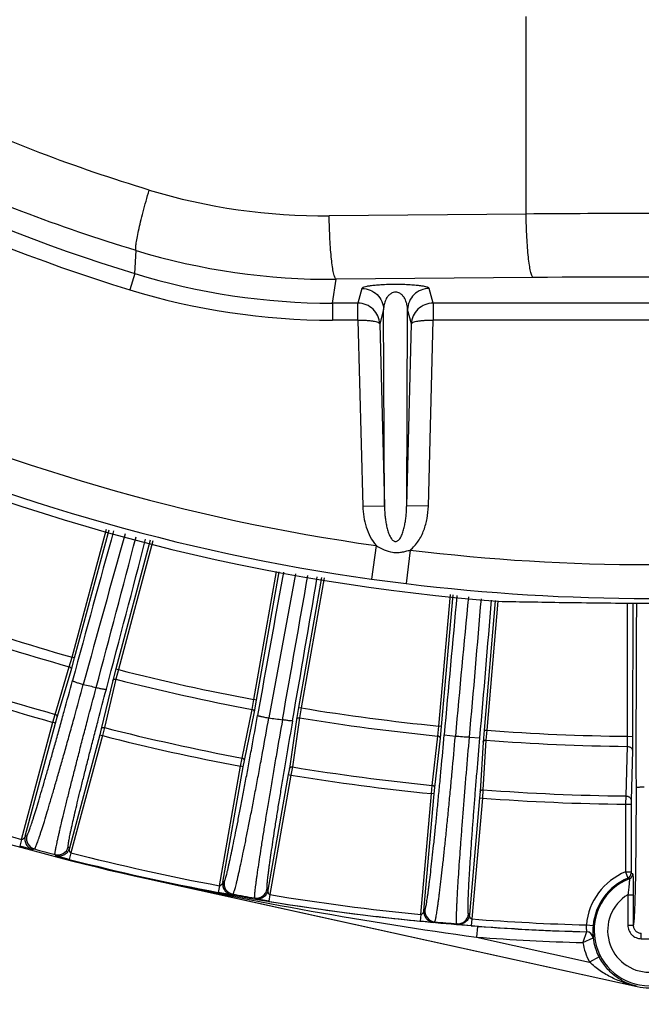
# Model space of a CAD drawing. Units: inches. Extents: x 0 to 17, y 0 to 11.
# Drawn here: x 13.8 to 14.3, y 0.5 to 1.2 of the extents above; entities that cross this region are included whole.
import ezdxf

# ---------------------------------------------------------------- set-up
doc = ezdxf.new("R2010")
doc.units = ezdxf.units.IN
doc.header["$LTSCALE"] = 0.935
doc.header["$MEASUREMENT"] = 0
doc.layers.get('0').update_dxf_attribs({"linetype": 'CONTINUOUS'})
doc.styles.get("Standard").update_dxf_attribs({"font": 'txt', "width": 0.8})
doc.styles.add('TEXTSTYLE_1', font='gdt', dxfattribs={"width": 0.8})
doc.dimstyles.new('DIMSTYLE_3', dxfattribs={"dimtxt": 0.2, "dimasz": 0.1875, "dimexe": 0.125, "dimexo": 0.0625, "dimgap": 0.09, "dimtad": 0, "dimtih": 1, "dimtoh": 1, "dimdec": 1, "dimlfac": 5, "dimzin": 4, "dimdsep": 46, "dimtxsty": 'Standard', "dimblk": '_FILLED', "dimblk1": '_FILLED', "dimblk2": '_FILLED', "dimcen": 0.09, "dimadec": 0, "dimazin": 0, "dimtp": 0.001, "dimtm": 0.001, "dimtfac": 1, "dimtdec": 1, "dimtmove": 0, "dimatfit": 2, "dimldrblk": '_FILLED', "dimfxl": 1, "dimtolj": 1, "dimtzin": 4, "dimarcsym": 0})

# ---------------------------------------------------------------- blocks, each defined once
blk = doc.blocks.new('_FILLED')
at = {"color": 0, "linetype": 'ByBlock'}
blk.add_solid([(0, 0), (-1, 0.1667), (-1, -0.1667)], dxfattribs=at)
blk = doc.blocks.new('*D7')
at = {"color": 2, "linetype": 'Continuous'}
for p, q in [((13.24143, 1.20439), (12.794, 0.75327)), ((12.794, 0.75327), (12.44391, 0.75327))]:
    blk.add_line(p, q, dxfattribs=at)
at = {"color": 2, "linetype": 'Continuous', "xscale": 0.1875, "yscale": 0.1875, "zscale": 0.1875, "rotation": 45.235449684}
blk.add_blockref('_FILLED', (13.24143, 1.20439), dxfattribs=at)
at = {"color": 2, "linetype": 'Continuous', "insert": (12.34391, 0.85327), "char_height": 0.2, "width": 3.04, "attachment_point": 3, "line_spacing_factor": 0.9, "style": 'TEXTSTYLE_1'}
blk.add_mtext('{\\Fgdt;n}\\Ftxt;377{\\Ftxt.shx;\\W1.000000;\\H0.200000; }[14.9]\\PWIRING BOX DIAMETER', dxfattribs=at)

msp = doc.modelspace()

# ---------------------------------------------------------------- linework, layer by layer
at = {"color": 9, "linetype": 'Continuous'}
for p, q in [((14.19679, 1.06358), (14.19679, 1.20946)), ((14.19679, 1.06358), (14.05132, 1.06227)), ((13.90771, 1.01963), (13.9087, 1.03664)), ((13.90771, 1.01963), (13.90403, 1.00763)), ((14.05372, 0.99774), (14.05638, 1.01538)), ((14.20185, 1.01669), (14.05638, 1.01538)), ((14.07554, 1.00858), (14.07258, 0.99774)), ((14.12814, 0.99774), (14.12518, 1.00858)), ((14.07258, 0.99774), (14.05372, 0.99774)), ((14.05372, 0.99774), (14.05372, 0.98519)), ((14.07257, 0.98519), (14.07258, 0.99774)), ((14.44758, 0.99774), (14.12814, 0.99774)), ((14.12814, 0.99774), (14.12815, 0.98519)), ((14.09153, 0.99306), (14.08864, 0.98249)), ((14.09214, 0.84818), (14.09153, 0.99306)), ((14.10858, 0.84818), (14.10919, 0.99306)), ((14.11208, 0.98249), (14.10919, 0.99306)), ((14.07257, 0.98519), (14.05372, 0.98519)), ((14.07257, 0.98519), (14.07615, 0.84777)), ((14.08864, 0.98249), (14.09214, 0.84818)), ((14.10858, 0.84818), (14.11208, 0.98249)), ((14.12457, 0.84777), (14.12815, 0.98519)), ((14.44757, 0.98519), (14.12815, 0.98519)), ((14.07615, 0.84777), (14.09214, 0.84818)), ((14.12457, 0.84777), (14.10858, 0.84818)), ((13.86137, 0.73635), (13.88676, 0.83091)), ((13.86328, 0.73578), (13.8887, 0.83042)), ((13.91911, 0.82263), (13.89371, 0.72763)), ((13.92104, 0.82213), (13.89566, 0.72716)), ((14.08611, 0.81871), (14.08265, 0.79398)), ((14.11114, 0.81542), (14.1081, 0.79064)), ((13.99574, 0.70498), (14.01249, 0.79964)), ((13.9977, 0.70458), (14.01447, 0.79938)), ((14.04561, 0.79523), (14.02872, 0.69911)), ((14.04759, 0.79496), (14.0307, 0.69881)), ((14.08265, 0.79398), (14.1081, 0.79064)), ((14.13233, 0.68543), (14.14088, 0.78254)), ((14.13432, 0.6852), (14.14287, 0.78228)), ((14.17401, 0.77813), (14.17399, 0.77789)), ((14.17399, 0.77789), (14.1657, 0.68246)), ((14.17599, 0.77772), (14.1677, 0.68234)), ((14.176, 0.77787), (14.17599, 0.77772)), ((14.27151, 0.77627), (14.27145, 0.67785)), ((14.27551, 0.77626), (14.27545, 0.67775)), ((13.85937, 0.72923), (13.86137, 0.73635)), ((13.86089, 0.72723), (13.86328, 0.73578)), ((13.86328, 0.73578), (13.86137, 0.73635)), ((13.84892, 0.69408), (13.85937, 0.72923)), ((13.85044, 0.69209), (13.86089, 0.72723)), ((13.89371, 0.72763), (13.89151, 0.71903)), ((13.89371, 0.72763), (13.89566, 0.72716)), ((13.89382, 0.71999), (13.8853, 0.68433)), ((13.89566, 0.72716), (13.89382, 0.71999)), ((13.89151, 0.71903), (13.88299, 0.68337)), ((13.99437, 0.6977), (13.99574, 0.70498)), ((13.9977, 0.70458), (13.99574, 0.70498)), ((13.99606, 0.69585), (13.9977, 0.70458)), ((14.02872, 0.69911), (14.02728, 0.69035)), ((14.02872, 0.69911), (14.0307, 0.69881)), ((14.0307, 0.69881), (14.0295, 0.69151)), ((13.84727, 0.68818), (13.84892, 0.69408)), ((13.8492, 0.68766), (13.85044, 0.69209)), ((13.98702, 0.66178), (13.99437, 0.6977)), ((13.98871, 0.65993), (13.99606, 0.69585)), ((14.0295, 0.69151), (14.02411, 0.65524)), ((13.82407, 0.60159), (13.84727, 0.68818)), ((13.82678, 0.60399), (13.8492, 0.68766)), ((13.8492, 0.68766), (13.84727, 0.68818)), ((13.8853, 0.68433), (13.88378, 0.6784)), ((14.02728, 0.69035), (14.0219, 0.65408)), ((14.1316, 0.67807), (14.13233, 0.68543)), ((14.13432, 0.6852), (14.13233, 0.68543)), ((14.13345, 0.67637), (14.13432, 0.6852)), ((13.88185, 0.67891), (13.85943, 0.59525)), ((13.88378, 0.6784), (13.86058, 0.5918)), ((13.88299, 0.68337), (13.88185, 0.67891)), ((13.88185, 0.67891), (13.88378, 0.6784)), ((14.12742, 0.64164), (14.1316, 0.67807)), ((14.12926, 0.63994), (14.13345, 0.67637)), ((14.13631, 0.67884), (14.14454, 0.678)), ((14.15494, 0.67734), (14.16266, 0.67677)), ((14.1657, 0.68246), (14.16503, 0.67361)), ((14.1657, 0.68246), (14.1677, 0.68234)), ((14.1677, 0.68234), (14.16713, 0.67496)), ((14.27145, 0.67785), (14.27137, 0.67045)), ((14.27145, 0.67785), (14.27545, 0.67775)), ((14.27545, 0.67775), (14.27534, 0.66739)), ((14.16503, 0.67361), (14.16283, 0.63701)), ((14.16713, 0.67496), (14.16493, 0.63836)), ((14.27137, 0.67045), (14.27037, 0.6338)), ((13.98589, 0.65576), (13.98702, 0.66178)), ((14.27534, 0.66739), (14.27434, 0.63074)), ((13.97033, 0.56747), (13.98589, 0.65576)), ((13.97282, 0.57011), (13.98786, 0.65541)), ((13.98786, 0.65541), (13.98589, 0.65576)), ((13.98786, 0.65541), (13.98871, 0.65993)), ((14.02411, 0.65524), (14.02312, 0.64919)), ((14.02115, 0.64954), (14.00611, 0.56424)), ((14.02312, 0.64919), (14.00755, 0.56091)), ((14.0219, 0.65408), (14.02115, 0.64954)), ((14.02115, 0.64954), (14.02312, 0.64919)), ((14.12681, 0.63554), (14.12742, 0.64164)), ((14.12881, 0.63537), (14.12926, 0.63994)), ((14.119, 0.54624), (14.12681, 0.63554)), ((14.12126, 0.54908), (14.12881, 0.63537)), ((14.12881, 0.63537), (14.12681, 0.63554)), ((14.16283, 0.63701), (14.16248, 0.63242)), ((14.16493, 0.63836), (14.16447, 0.63225)), ((14.27037, 0.6338), (14.27031, 0.62767)), ((14.16248, 0.63242), (14.15493, 0.54613)), ((14.16447, 0.63225), (14.15665, 0.54294)), ((14.16248, 0.63242), (14.16447, 0.63225)), ((14.27031, 0.62767), (14.27431, 0.62767)), ((14.27031, 0.62767), (14.27031, 0.57775)), ((14.27434, 0.63074), (14.27431, 0.62767)), ((14.27431, 0.62767), (14.27431, 0.57775)), ((13.82678, 0.60399), (13.82801, 0.60442)), ((13.82407, 0.60159), (13.82272, 0.59677)), ((13.8324, 0.59421), (13.82272, 0.59677)), ((13.8324, 0.59421), (13.83362, 0.59463)), ((13.84967, 0.58958), (13.84884, 0.59054)), ((13.85934, 0.58696), (13.84967, 0.58958)), ((13.85943, 0.59525), (13.8586, 0.59621)), ((13.86058, 0.5918), (13.85934, 0.58696)), ((14.27031, 0.57775), (14.27431, 0.57775)), ((14.27031, 0.57775), (14.27186, 0.57299)), ((14.27431, 0.57775), (14.27433, 0.57668)), ((13.91651, 0.57273), (13.91655, 0.57294)), ((13.91655, 0.57294), (14.27877, 0.49319)), ((13.97033, 0.56747), (13.9694, 0.56256)), ((13.97282, 0.57011), (13.97379, 0.57054)), ((13.97927, 0.56085), (13.9694, 0.56256)), ((13.97927, 0.56085), (13.98024, 0.56128)), ((14.00536, 0.56496), (14.00611, 0.56424)), ((14.00755, 0.56091), (14.00673, 0.55598)), ((14.27191, 0.56087), (14.27591, 0.56087)), ((14.27191, 0.56087), (14.27191, 0.53838)), ((14.27591, 0.56087), (14.27591, 0.53838)), ((13.99613, 0.55847), (13.99688, 0.55774)), ((14.00673, 0.55598), (13.99688, 0.55774)), ((14.119, 0.54624), (14.11851, 0.54126)), ((14.12126, 0.54908), (14.12201, 0.5495)), ((14.15493, 0.54613), (14.15426, 0.54667)), ((14.12849, 0.54042), (14.11851, 0.54126)), ((14.12849, 0.54042), (14.12925, 0.54084)), ((14.1463, 0.53886), (14.14564, 0.5394)), ((14.15627, 0.53796), (14.1463, 0.53886)), ((14.15665, 0.54294), (14.15627, 0.53796)), ((14.24132, 0.53857), (14.2463, 0.53813)), ((14.27191, 0.53838), (14.27591, 0.53838)), ((14.16081, 0.5375), (14.16022, 0.52953)), ((14.2414, 0.53345), (14.23868, 0.52552)), ((14.2415, 0.53356), (14.2414, 0.53345)), ((14.28187, 0.52838), (14.28188, 0.53238)), ((14.16022, 0.52953), (14.24364, 0.51116)), ((14.23868, 0.52552), (14.24622, 0.52909)), ((14.24632, 0.52919), (14.24622, 0.52909)), ((14.25072, 0.51489), (14.24364, 0.51116)), ((14.27877, 0.49319), (14.27873, 0.49299))]:
    msp.add_line(p, q, dxfattribs=at)
at = {"color": 7, "linetype": 'Continuous'}
msp.add_line((13.91651, 0.57273), (14.27873, 0.49299), dxfattribs=at)
at = {"color": 9, "linetype": 'Continuous'}
for centre, radius, start, end in [((14.28786, 2.25946), 1.29681, 234.4215, 252.95365), ((14.28786, 2.25946), 1.30936, 234.41366, 252.95365), ((14.04724, 1.50769), 0.44543, 253.18607, 270.525), ((14.28786, -10.15904), 11.22298, 89.535069, 90.464931), ((14.05235, 1.51098), 0.49561, 253.15133, 270.46592), ((14.0537, 1.49573), 0.49798, 252.95164, 270.00201), ((14.28786, -8.60107), 9.61814, 89.487631, 90.512369), ((14.05372, 1.49582), 0.51063, 252.9533, 270.00035), ((14.28786, 2.25946), 1.45481, 245.45896, 262.02881), ((14.28786, 2.25946), 1.47978, 245.45896, 262.0288), ((30.58583, -3.80776), 17.32587, 164.475384, 164.854245), ((29.47895, -3.55655), 16.18346, 164.282798, 164.69144), ((-2.92558, 5.2251), 17.39977, 344.973522, 345.352823), ((-2.81986, 5.14476), 17.28449, 345.142353, 345.522017), ((14.28786, 2.25946), 1.45481, 263.02283, 276.97716), ((31.67416, -2.4511), 17.95322, 169.570247, 169.912972), ((30.75351, -2.36009), 17.0225, 169.309045, 169.673179), ((-3.59396, 3.84432), 17.891, 349.845645, 350.191792), ((-3.64904, 3.77938), 17.94141, 350.082082, 350.426979), ((14.28786, 2.25946), 1.47978, 263.02282, 276.97718), ((32.50227, -0.93978), 18.43715, 174.641835, 174.963456), ((31.71524, -0.9089), 17.64221, 174.504073, 174.839323), ((-3.84566, 2.27909), 18.07172, 354.915024, 355.240131), ((-4.13469, 2.2668), 18.36631, 355.033488, 355.351997), ((14.28786, 2.25946), 1.5817, 250.64305, 254.35695), ((14.28786, 2.25946), 1.5891, 250.64299, 254.35701), ((14.28786, 2.25946), 1.62576, 250.66368, 254.33632), ((14.28786, 2.25946), 1.5891, 255.64299, 259.35701), ((14.28786, 2.25946), 1.5817, 255.64305, 259.35695), ((14.28786, 2.25946), 1.63189, 250.66353, 254.33647), ((14.16226, 1.95078), 1.26881, 256.66926, 257.11072), ((14.28786, 2.25946), 1.5817, 260.64305, 264.35695), ((14.24949, 2.54584), 1.87025, 262.54262, 262.85291), ((14.28786, 2.25946), 1.5891, 260.64299, 264.35701), ((14.28786, 2.25946), 1.62576, 255.66368, 259.33632), ((14.28786, 2.25946), 1.63189, 255.66353, 259.33647), ((14.29024, 2.8846), 2.2114, 266.22239, 266.49226), ((14.28786, 2.25946), 1.5817, 265.64305, 269.4057), ((14.28786, 2.25946), 1.5891, 265.64299, 269.40546), ((14.28786, 2.25946), 1.62576, 260.66368, 264.33632), ((14.28786, 2.25946), 1.63189, 260.66353, 264.33647), ((14.28786, 2.25946), 1.72153, 250.62898, 254.37102), ((14.28786, 2.25946), 1.62576, 265.66368, 269.38369), ((14.28786, 2.25946), 1.63189, 265.66353, 269.3837), ((13.83574, 0.60235), 0.008, 165.02077, 254.70917), ((14.29057, 2.26443), 1.73119, 254.69547, 255.21682), ((13.85087, 0.59828), 0.008, 255.29143, 344.97923), ((14.28786, 2.25946), 1.72153, 255.62898, 259.37102), ((14.28786, 2.25946), 1.72653, 255.62898, 259.37102), ((14.28786, 0.53446), 0.04672, 112.07034, 174.96114), ((14.27033, 0.57668), 0.004, 292.5706, 359.99045), ((14.27159, 0.57626), 0.004, 291.28985, 359.98978), ((14.25029, 0.50353), 0.077, 70.8173, 71.80946), ((14.58778, 3.63523), 3.135, 257.63675, 262.16141), ((13.98167, 0.56916), 0.008, 170.02077, 259.70281), ((14.28786, 0.53446), 0.04172, 112.54881, 174.96114), ((14.28786, 0.53446), 0.04085, 111.26765, 68.73235), ((14.24716, 0.50796), 0.06956, 68.15886, 69.20229), ((14.28902, 2.25699), 1.72359, 259.67974, 260.21629), ((13.99748, 0.56635), 0.008, 260.29791, 349.97923), ((14.28786, 2.25946), 1.72153, 260.62898, 264.37102), ((14.28786, 0.53446), 0.03085, 121.13803, 58.86197), ((14.28786, 2.25946), 1.72653, 260.62898, 264.37102), ((14.12999, 0.54881), 0.008, 175.02077, 264.69752), ((14.14629, 0.54737), 0.008, 265.30294, 354.97923), ((14.28783, 2.24996), 1.71647, 264.69902, 265.24827), ((14.28786, 2.25946), 1.72153, 265.62898, 268.45105), ((14.28786, 2.25946), 1.72653, 265.62898, 268.46124), ((14.28786, 2.25946), 1.72664, 265.78032, 268.45803), ((14.24126, 0.52845), 0.005, 7.36443, 88.44402), ((14.24136, 0.52856), 0.005, 7.2461, 88.4472), ((14.28786, 2.25946), 1.73464, 265.78032, 268.37543), ((14.28786, 0.53446), 0.04998, 190.2971, 207.78605), ((14.28786, 0.53446), 0.04198, 187.35042, 207.78605), ((14.28786, 2.27373), 1.74537, 269.8033, 270.19669)]:
    msp.add_arc(centre, radius, start, end, dxfattribs=at)
at = {"color": 7, "linetype": 'Continuous'}
for centre, radius, start, end in [((14.28786, 2.25946), 1.486, 245.45896, 265.8059), ((14.28786, 2.25946), 1.72712, 237.41618, 257.58382), ((14.18663, 1.05433), 0.27699, 268.45794, 269.41907), ((14.28786, 0.53446), 0.04247, 257.58382, 282.41618)]:
    msp.add_arc(centre, radius, start, end, dxfattribs=at)
at = {"color": 9, "linetype": 'Continuous'}
for points, knots in [([(13.9087, 1.03664), (13.85188, 1.05384), (13.74046, 1.09629), (13.58393, 1.18268), (13.44089, 1.29022), (13.31427, 1.4168), (13.20659, 1.55991), (13.12002, 1.71672), (13.05628, 1.88405), (13.02983, 2.00053), (13.02076, 2.05932)], [0, 0, 0, 0, 0.124784, 0.249672, 0.374651, 0.499698, 0.624788, 0.749888, 0.874969, 1, 1, 1, 1]), ([(13.91839, 1.0813), (13.86398, 1.09775), (13.75726, 1.13834), (13.60728, 1.22093), (13.47015, 1.32373), (13.34865, 1.44473), (13.24519, 1.58155), (13.16186, 1.73151), (13.10031, 1.89159), (13.07457, 2.00306), (13.06566, 2.05932)], [0, 0, 0, 0, 0.124766, 0.249645, 0.374621, 0.499671, 0.624767, 0.749876, 0.874964, 1, 1, 1, 1]), ([(13.9087, 1.03664), (13.9086, 1.03684), (13.9085, 1.0374), (13.90846, 1.03841), (13.90854, 1.03977), (13.90872, 1.04146), (13.90901, 1.04348), (13.90958, 1.04678), (13.91056, 1.05159), (13.91206, 1.05806), (13.91391, 1.06533), (13.91604, 1.07317), (13.91758, 1.07855), (13.91839, 1.0813)], [0, 0, 0, 0, 0.014564, 0.036529, 0.066114, 0.103276, 0.147854, 0.199504, 0.322416, 0.468554, 0.633659, 0.812902, 1, 1, 1, 1]), ([(14.05638, 1.01538), (14.05619, 1.01554), (14.05584, 1.01605), (14.05541, 1.01704), (14.05498, 1.01841), (14.05436, 1.02093), (14.05367, 1.02495), (14.05296, 1.0307), (14.05235, 1.03754), (14.05186, 1.04525), (14.0515, 1.0536), (14.05136, 1.05934), (14.05132, 1.06227)], [0, 0, 0, 0, 0.01557, 0.038206, 0.06829, 0.105849, 0.202649, 0.325876, 0.471994, 0.636619, 0.814773, 1, 1, 1, 1]), ([(14.20185, 1.01669), (14.20166, 1.01685), (14.20131, 1.01736), (14.20088, 1.01835), (14.20045, 1.01971), (14.19983, 1.02224), (14.19914, 1.02626), (14.19843, 1.032), (14.19782, 1.03884), (14.19733, 1.04656), (14.19697, 1.0549), (14.19683, 1.06065), (14.19679, 1.06358)], [0, 0, 0, 0, 0.01557, 0.038206, 0.06829, 0.105849, 0.202649, 0.325876, 0.471994, 0.636619, 0.814773, 1, 1, 1, 1]), ([(14.12518, 1.00858), (14.12515, 1.00868), (14.12501, 1.00888), (14.12467, 1.00912), (14.12416, 1.00936), (14.12315, 1.00972), (14.12141, 1.01013), (14.11874, 1.01056), (14.11524, 1.01095), (14.10903, 1.01141), (14.10036, 1.01162), (14.09169, 1.01141), (14.08548, 1.01095), (14.08198, 1.01056), (14.07931, 1.01013), (14.07757, 1.00972), (14.07656, 1.00936), (14.07605, 1.00912), (14.07571, 1.00888), (14.07556, 1.00868), (14.07554, 1.00858)], [0, 0, 0, 0, 0.005814, 0.013889, 0.024834, 0.038941, 0.077383, 0.130576, 0.19979, 0.28586, 0.499932, 0.714027, 0.800128, 0.869375, 0.92259, 0.961046, 0.975159, 0.986107, 0.994185, 1, 1, 1, 1]), ([(14.07554, 1.00858), (14.07758, 1.00858), (14.08171, 1.00777), (14.08696, 1.00434), (14.09055, 0.9992), (14.09147, 0.9951), (14.09153, 0.99306)], [0, 0, 0, 0, 0.250325, 0.50056, 0.750468, 1, 1, 1, 1]), ([(14.10919, 0.99306), (14.10917, 0.99427), (14.1089, 0.99671), (14.10796, 0.99969), (14.10671, 1.00199), (14.10535, 1.00371), (14.10375, 1.00499), (14.102, 1.00572), (14.10036, 1.00596), (14.09872, 1.00572), (14.09697, 1.00499), (14.09536, 1.00371), (14.09401, 1.00199), (14.09276, 0.99969), (14.09181, 0.99671), (14.09155, 0.99427), (14.09153, 0.99306)], [0, 0, 0, 0, 0.105753, 0.214778, 0.27251, 0.334729, 0.40646, 0.449823, 0.499987, 0.550148, 0.593504, 0.665245, 0.727472, 0.78521, 0.894242, 1, 1, 1, 1]), ([(14.12518, 1.00858), (14.12314, 1.00858), (14.11901, 1.00777), (14.11376, 1.00434), (14.11017, 0.9992), (14.10925, 0.9951), (14.10919, 0.99306)], [0, 0, 0, 0, 0.250325, 0.50056, 0.750468, 1, 1, 1, 1]), ([(14.08864, 0.98249), (14.08857, 0.98448), (14.08764, 0.9885), (14.08405, 0.99355), (14.07878, 0.99694), (14.07464, 0.99774), (14.07258, 0.99774)], [0, 0, 0, 0, 0.245496, 0.493855, 0.745816, 1, 1, 1, 1]), ([(14.12814, 0.99774), (14.12608, 0.99774), (14.12194, 0.99694), (14.11667, 0.99355), (14.11308, 0.9885), (14.11215, 0.98448), (14.11208, 0.98249)], [0, 0, 0, 0, 0.254184, 0.506147, 0.754504, 1, 1, 1, 1]), ([(14.07257, 0.98519), (14.07459, 0.98523), (14.07754, 0.98519), (14.08129, 0.9849), (14.08368, 0.98458), (14.08565, 0.98418), (14.087, 0.98377), (14.08782, 0.98338), (14.08832, 0.98306), (14.0886, 0.98272), (14.08864, 0.98249)], [0, 0, 0, 0, 0.364334, 0.529501, 0.675336, 0.79715, 0.891675, 0.92833, 0.958034, 1, 1, 1, 1]), ([(14.11208, 0.98249), (14.11212, 0.98272), (14.1124, 0.98306), (14.1129, 0.98338), (14.11372, 0.98377), (14.11507, 0.98418), (14.11704, 0.98458), (14.11943, 0.9849), (14.12318, 0.98519), (14.12612, 0.98523), (14.12815, 0.98519)], [0, 0, 0, 0, 0.041966, 0.07167, 0.108324, 0.202848, 0.324662, 0.470499, 0.635666, 1, 1, 1, 1]), ([(14.07615, 0.84777), (14.07622, 0.84516), (14.0767, 0.83995), (14.0785, 0.83231), (14.08148, 0.82505), (14.08439, 0.82066), (14.08611, 0.81871)], [0, 0, 0, 0, 0.250138, 0.50023, 0.750226, 1, 1, 1, 1]), ([(14.09214, 0.84818), (14.09216, 0.84699), (14.09224, 0.8446), (14.09251, 0.84102), (14.09293, 0.83745), (14.09353, 0.83391), (14.09421, 0.83098), (14.09492, 0.82868), (14.09554, 0.82698), (14.0963, 0.82532), (14.09708, 0.82401), (14.09786, 0.82305), (14.09855, 0.8224), (14.09938, 0.82189), (14.10036, 0.82169), (14.10134, 0.82189), (14.10217, 0.8224), (14.10286, 0.82305), (14.10364, 0.82401), (14.10442, 0.82532), (14.10518, 0.82698), (14.1058, 0.82868), (14.10651, 0.83098), (14.10719, 0.83391), (14.10779, 0.83745), (14.10821, 0.84102), (14.10848, 0.8446), (14.10856, 0.84699), (14.10858, 0.84818)], [0, 0, 0, 0, 0.06178, 0.123568, 0.185385, 0.247261, 0.309252, 0.340332, 0.371501, 0.402814, 0.434391, 0.450372, 0.466568, 0.483156, 0.499992, 0.516858, 0.533424, 0.549622, 0.565602, 0.597179, 0.628493, 0.659662, 0.690743, 0.752735, 0.814613, 0.87643, 0.938219, 1, 1, 1, 1]), ([(14.11114, 0.81542), (14.1135, 0.81726), (14.11752, 0.82188), (14.12151, 0.83002), (14.12387, 0.83876), (14.12449, 0.84476), (14.12457, 0.84777)], [0, 0, 0, 0, 0.249493, 0.499507, 0.749713, 1, 1, 1, 1]), ([(14.08611, 0.81871), (14.08801, 0.81761), (14.09184, 0.8155), (14.0971, 0.81373), (14.10149, 0.81345), (14.10477, 0.81378), (14.10798, 0.8145), (14.11009, 0.81511), (14.11114, 0.81542)], [0, 0, 0, 0, 0.250083, 0.499683, 0.624758, 0.749829, 0.874905, 1, 1, 1, 1]), ([(14.27826, 0.77624), (14.2782, 0.76503), (14.27808, 0.74246), (14.27797, 0.70843), (14.27792, 0.67416), (14.27795, 0.65124), (14.27797, 0.63978)], [0, 0, 0, 0, 0.246555, 0.496233, 0.74803, 1, 1, 1, 1]), ([(13.86089, 0.72723), (13.86094, 0.72743), (13.86093, 0.72786), (13.86062, 0.72846), (13.86008, 0.72895), (13.85962, 0.72916), (13.85937, 0.72923)], [0, 0, 0, 0, 0.218905, 0.457831, 0.721163, 1, 1, 1, 1]), ([(13.89151, 0.71903), (13.89157, 0.71922), (13.89179, 0.7196), (13.89236, 0.71996), (13.89307, 0.72011), (13.89358, 0.72006), (13.89382, 0.71999)], [0, 0, 0, 0, 0.218905, 0.457831, 0.721163, 1, 1, 1, 1]), ([(13.82801, 0.60442), (13.82804, 0.60443), (13.82811, 0.60449), (13.82821, 0.60462), (13.82833, 0.60482), (13.82847, 0.60508), (13.82863, 0.60541), (13.82888, 0.60597), (13.82923, 0.60684), (13.8297, 0.60808), (13.83024, 0.60958), (13.83084, 0.61133), (13.83151, 0.61333), (13.83225, 0.61558), (13.83336, 0.61906), (13.83489, 0.62398), (13.83688, 0.63056), (13.83908, 0.63798), (13.84148, 0.64618), (13.84405, 0.6551), (13.84677, 0.66465), (13.84961, 0.67477), (13.85257, 0.68536), (13.85666, 0.70018), (13.85973, 0.71146), (13.86179, 0.71907)], [0, 0, 0, 0, 0.000891, 0.002271, 0.004186, 0.006654, 0.009679, 0.013265, 0.02212, 0.033212, 0.046522, 0.062026, 0.079695, 0.099492, 0.121377, 0.171228, 0.228838, 0.293731, 0.365368, 0.443157, 0.52645, 0.614556, 0.706744, 0.802246, 1, 1, 1, 1]), ([(13.83362, 0.59463), (13.83366, 0.59465), (13.83374, 0.59471), (13.83386, 0.59485), (13.83399, 0.59505), (13.83414, 0.59533), (13.83431, 0.59567), (13.83459, 0.59627), (13.83497, 0.59719), (13.83548, 0.5985), (13.83605, 0.60009), (13.8367, 0.60194), (13.83742, 0.60406), (13.83821, 0.60645), (13.8394, 0.61013), (13.84104, 0.61535), (13.84317, 0.62232), (13.84553, 0.63019), (13.84808, 0.63888), (13.85082, 0.64833), (13.85372, 0.65846), (13.85676, 0.66919), (13.8599, 0.68042), (13.86425, 0.69613), (13.86752, 0.70809), (13.86971, 0.71616)], [0, 0, 0, 0, 0.000917, 0.002313, 0.00424, 0.006716, 0.009749, 0.013341, 0.022205, 0.033303, 0.046618, 0.062127, 0.079797, 0.099596, 0.121482, 0.171332, 0.22894, 0.293828, 0.365459, 0.443239, 0.526522, 0.614616, 0.70679, 0.802278, 1, 1, 1, 1]), ([(13.84884, 0.59054), (13.84882, 0.59057), (13.84879, 0.59067), (13.84878, 0.59084), (13.84879, 0.59108), (13.84881, 0.59139), (13.84885, 0.59177), (13.84893, 0.59241), (13.84909, 0.5934), (13.84934, 0.59478), (13.84967, 0.59644), (13.85007, 0.59836), (13.85054, 0.60056), (13.85108, 0.60301), (13.8517, 0.60572), (13.85238, 0.60868), (13.85342, 0.61311), (13.85488, 0.61923), (13.85684, 0.62722), (13.85903, 0.63604), (13.86143, 0.64561), (13.86404, 0.65585), (13.86682, 0.66667), (13.86976, 0.678), (13.87389, 0.69381), (13.87707, 0.70584), (13.87923, 0.71394)], [0, 0, 0, 0, 0.000829, 0.002169, 0.004056, 0.0065, 0.009506, 0.013074, 0.021899, 0.032963, 0.046249, 0.06173, 0.079377, 0.099153, 0.121021, 0.144933, 0.170843, 0.228436, 0.293325, 0.364976, 0.442794, 0.526132, 0.614297, 0.706553, 0.802125, 1, 1, 1, 1]), ([(13.8586, 0.59621), (13.85857, 0.59624), (13.85854, 0.59633), (13.85852, 0.59649), (13.85851, 0.59672), (13.85852, 0.59702), (13.85855, 0.59738), (13.85861, 0.59799), (13.85874, 0.59892), (13.85896, 0.60023), (13.85924, 0.6018), (13.85959, 0.60362), (13.86002, 0.6057), (13.86051, 0.60801), (13.86129, 0.61159), (13.86242, 0.61663), (13.86399, 0.62333), (13.8658, 0.63088), (13.86783, 0.6392), (13.87007, 0.64823), (13.8725, 0.65789), (13.8751, 0.66811), (13.87784, 0.67879), (13.88172, 0.69371), (13.88471, 0.70505), (13.88674, 0.71269)], [0, 0, 0, 0, 0.000891, 0.002269, 0.004182, 0.006646, 0.009667, 0.013248, 0.02209, 0.033166, 0.046459, 0.061943, 0.079591, 0.099366, 0.121229, 0.17104, 0.228616, 0.293486, 0.365115, 0.442911, 0.526228, 0.614372, 0.706607, 0.80216, 1, 1, 1, 1]), ([(13.86179, 0.71907), (13.86179, 0.71904), (13.86183, 0.71896), (13.86195, 0.71885), (13.86215, 0.71873), (13.86254, 0.71852), (13.8632, 0.71823), (13.86418, 0.71785), (13.86537, 0.71744), (13.86672, 0.71701), (13.86819, 0.71657), (13.86919, 0.7163), (13.86971, 0.71616)], [0, 0, 0, 0, 0.011221, 0.029615, 0.05635, 0.091557, 0.1865, 0.311317, 0.46129, 0.630562, 0.812551, 1, 1, 1, 1]), ([(13.87923, 0.71394), (13.87971, 0.71382), (13.88064, 0.71358), (13.882, 0.71327), (13.88326, 0.713), (13.88436, 0.7128), (13.88528, 0.71266), (13.88592, 0.71259), (13.88631, 0.71259), (13.88652, 0.7126), (13.88666, 0.71263), (13.88673, 0.71267), (13.88674, 0.71269)], [0, 0, 0, 0, 0.192537, 0.37658, 0.545706, 0.694172, 0.816915, 0.909914, 0.944377, 0.970595, 0.988743, 1, 1, 1, 1]), ([(13.85044, 0.69209), (13.85049, 0.69228), (13.85048, 0.69272), (13.85016, 0.69332), (13.84962, 0.6938), (13.84917, 0.69401), (13.84892, 0.69408)], [0, 0, 0, 0, 0.218909, 0.457834, 0.721162, 1, 1, 1, 1]), ([(13.97379, 0.57054), (13.97382, 0.57056), (13.97389, 0.57063), (13.97399, 0.57078), (13.97409, 0.57099), (13.97421, 0.57128), (13.97435, 0.57164), (13.97456, 0.57225), (13.97485, 0.5732), (13.97522, 0.57455), (13.97565, 0.57618), (13.97612, 0.57808), (13.97663, 0.58025), (13.97719, 0.58269), (13.97803, 0.58645), (13.97918, 0.59177), (13.98067, 0.59887), (13.98229, 0.60686), (13.98404, 0.61568), (13.9859, 0.62525), (13.98786, 0.63549), (13.9899, 0.6463), (13.99199, 0.65758), (13.99487, 0.6733), (13.99702, 0.68525), (13.99845, 0.6933)], [0, 0, 0, 0, 0.000882, 0.002261, 0.004183, 0.006664, 0.00971, 0.013324, 0.022252, 0.033442, 0.046873, 0.062519, 0.080347, 0.100319, 0.122393, 0.172647, 0.230672, 0.29596, 0.367939, 0.445975, 0.529383, 0.617429, 0.709336, 0.804295, 1, 1, 1, 1]), ([(13.98024, 0.56128), (13.98028, 0.5613), (13.98036, 0.56137), (13.98046, 0.56153), (13.98058, 0.56176), (13.98072, 0.56206), (13.98087, 0.56244), (13.9811, 0.56309), (13.98142, 0.56409), (13.98183, 0.56552), (13.98229, 0.56725), (13.98281, 0.56926), (13.98337, 0.57156), (13.98398, 0.57414), (13.98489, 0.57813), (13.98613, 0.58377), (13.98773, 0.59129), (13.98947, 0.59977), (13.99135, 0.60912), (13.99335, 0.61926), (13.99545, 0.63011), (13.99763, 0.64157), (13.99987, 0.65354), (14.00294, 0.67021), (14.00523, 0.68288), (14.00675, 0.69141)], [0, 0, 0, 0, 0.000917, 0.002318, 0.004256, 0.006749, 0.009805, 0.013426, 0.022367, 0.033566, 0.047004, 0.062655, 0.080486, 0.100461, 0.122536, 0.172791, 0.230813, 0.296095, 0.368064, 0.446089, 0.529483, 0.617512, 0.709402, 0.80434, 1, 1, 1, 1]), ([(13.99606, 0.69585), (13.99609, 0.69605), (13.99604, 0.69648), (13.99568, 0.69705), (13.9951, 0.69749), (13.99462, 0.69766), (13.99437, 0.6977)], [0, 0, 0, 0, 0.218905, 0.457831, 0.721163, 1, 1, 1, 1]), ([(13.99845, 0.6933), (13.99845, 0.69329), (13.99847, 0.69327), (13.99853, 0.69323), (13.99865, 0.69317), (13.99886, 0.69309), (13.99915, 0.693), (13.9995, 0.6929), (13.99993, 0.69279), (14.00042, 0.69267), (14.00118, 0.6925), (14.00226, 0.69226), (14.00367, 0.69198), (14.00519, 0.69169), (14.00623, 0.6915), (14.00675, 0.69141)], [0, 0, 0, 0, 0.003336, 0.008578, 0.025599, 0.051618, 0.086496, 0.129941, 0.181546, 0.240789, 0.307098, 0.458161, 0.628644, 0.811748, 1, 1, 1, 1]), ([(14.02728, 0.69035), (14.02732, 0.69054), (14.02751, 0.69094), (14.02805, 0.69135), (14.02874, 0.69156), (14.02924, 0.69155), (14.0295, 0.69151)], [0, 0, 0, 0, 0.218905, 0.457831, 0.721163, 1, 1, 1, 1]), ([(13.88299, 0.68337), (13.88305, 0.68356), (13.88327, 0.68393), (13.88384, 0.6843), (13.88455, 0.68444), (13.88505, 0.68439), (13.8853, 0.68433)], [0, 0, 0, 0, 0.218909, 0.457834, 0.721162, 1, 1, 1, 1]), ([(14.0168, 0.69012), (14.0153, 0.68155), (14.01308, 0.66882), (14.01021, 0.65205), (14.00817, 0.63999), (14.00624, 0.62844), (14.00444, 0.61749), (14.00278, 0.60725), (14.00128, 0.59779), (13.99995, 0.58922), (13.99896, 0.58265), (13.99826, 0.57789), (13.99781, 0.57471), (13.99741, 0.5718), (13.99705, 0.56916), (13.99675, 0.56681), (13.9965, 0.56474), (13.99631, 0.56297), (13.99616, 0.56149), (13.99608, 0.56044), (13.99605, 0.55975), (13.99604, 0.55935), (13.99604, 0.55902), (13.99605, 0.55877), (13.99608, 0.55859), (13.99611, 0.5585), (13.99613, 0.55847)], [0, 0, 0, 0, 0.195788, 0.290812, 0.382789, 0.470898, 0.554359, 0.632434, 0.704434, 0.769726, 0.82774, 0.853858, 0.87797, 0.900028, 0.919981, 0.937789, 0.953412, 0.966818, 0.977981, 0.986878, 0.990474, 0.9935, 0.995956, 0.997848, 0.999185, 1, 1, 1, 1]), ([(14.02425, 0.6892), (14.02283, 0.68112), (14.02075, 0.66911), (14.01807, 0.65329), (14.01617, 0.64192), (14.01438, 0.63102), (14.01271, 0.62069), (14.01119, 0.61102), (14.00981, 0.60211), (14.0086, 0.59401), (14.0077, 0.58781), (14.00708, 0.58332), (14.00668, 0.58032), (14.00632, 0.57757), (14.00601, 0.57508), (14.00575, 0.57286), (14.00555, 0.57091), (14.00539, 0.56923), (14.00528, 0.56783), (14.00523, 0.56684), (14.00521, 0.56618), (14.00521, 0.5658), (14.00523, 0.56549), (14.00526, 0.56525), (14.0053, 0.56508), (14.00534, 0.56499), (14.00536, 0.56496)], [0, 0, 0, 0, 0.195756, 0.290763, 0.38272, 0.470808, 0.554246, 0.632297, 0.704273, 0.769544, 0.827539, 0.853648, 0.877754, 0.899807, 0.919758, 0.937565, 0.953191, 0.966604, 0.977778, 0.986694, 0.990302, 0.993344, 0.995822, 0.997741, 0.999118, 1, 1, 1, 1]), ([(14.02425, 0.6892), (14.02424, 0.68919), (14.02422, 0.68918), (14.02416, 0.68917), (14.02404, 0.68916), (14.02385, 0.68916), (14.0236, 0.68917), (14.02328, 0.68919), (14.02291, 0.68923), (14.02247, 0.68927), (14.0218, 0.68936), (14.02084, 0.68948), (14.01959, 0.68967), (14.01822, 0.68988), (14.01728, 0.69004), (14.0168, 0.69012)], [0, 0, 0, 0, 0.003289, 0.008428, 0.025027, 0.050329, 0.08424, 0.126525, 0.17685, 0.234786, 0.299859, 0.44912, 0.619523, 0.805297, 1, 1, 1, 1]), ([(14.12201, 0.5495), (14.12205, 0.54952), (14.12211, 0.5496), (14.12219, 0.54976), (14.12229, 0.55), (14.12238, 0.55031), (14.12249, 0.55069), (14.12265, 0.55136), (14.12286, 0.55237), (14.12313, 0.55382), (14.12342, 0.55556), (14.12373, 0.55759), (14.12407, 0.5599), (14.12443, 0.5625), (14.12481, 0.56537), (14.12521, 0.56851), (14.12579, 0.57321), (14.12655, 0.57969), (14.12751, 0.58816), (14.12852, 0.59749), (14.12957, 0.6076), (14.13067, 0.61838), (14.13179, 0.62975), (14.13292, 0.64159), (14.13445, 0.658), (14.13558, 0.67046), (14.13631, 0.67884)], [0, 0, 0, 0, 0.000875, 0.002254, 0.004184, 0.006679, 0.009747, 0.013388, 0.022391, 0.033678, 0.047228, 0.063014, 0.080998, 0.101142, 0.1234, 0.14772, 0.174046, 0.232472, 0.298138, 0.370438, 0.448702, 0.532207, 0.62018, 0.711806, 0.806237, 1, 1, 1, 1]), ([(14.12925, 0.54084), (14.12928, 0.54086), (14.12935, 0.54094), (14.12944, 0.54111), (14.12954, 0.54136), (14.12965, 0.54169), (14.12976, 0.5421), (14.12993, 0.5428), (14.13016, 0.54388), (14.13045, 0.54541), (14.13076, 0.54726), (14.1311, 0.54941), (14.13146, 0.55187), (14.13184, 0.55462), (14.13225, 0.55766), (14.13268, 0.56099), (14.1333, 0.56598), (14.13412, 0.57285), (14.13514, 0.58184), (14.13622, 0.59173), (14.13735, 0.60245), (14.13852, 0.61389), (14.13971, 0.62594), (14.14093, 0.6385), (14.14256, 0.6559), (14.14376, 0.66912), (14.14454, 0.678)], [0, 0, 0, 0, 0.000884, 0.002269, 0.004203, 0.006702, 0.009772, 0.013415, 0.022421, 0.033711, 0.047263, 0.063049, 0.081034, 0.101179, 0.123437, 0.147757, 0.174083, 0.232508, 0.298172, 0.370469, 0.44873, 0.532232, 0.6202, 0.711822, 0.806247, 1, 1, 1, 1]), ([(14.13345, 0.67637), (14.13346, 0.67657), (14.13337, 0.677), (14.13296, 0.67753), (14.13235, 0.67792), (14.13186, 0.67804), (14.1316, 0.67807)], [0, 0, 0, 0, 0.218905, 0.457831, 0.721163, 1, 1, 1, 1]), ([(14.14564, 0.5394), (14.14561, 0.53942), (14.14556, 0.53952), (14.14552, 0.5397), (14.14547, 0.53996), (14.14544, 0.54031), (14.14541, 0.54073), (14.14538, 0.54145), (14.14536, 0.54255), (14.14537, 0.54411), (14.1454, 0.54598), (14.14546, 0.54816), (14.14556, 0.55064), (14.14568, 0.55342), (14.14582, 0.55649), (14.146, 0.55985), (14.14628, 0.56487), (14.14671, 0.57179), (14.1473, 0.58083), (14.14799, 0.59078), (14.14877, 0.60155), (14.14964, 0.61303), (14.15058, 0.62513), (14.15159, 0.63773), (14.15303, 0.65519), (14.15416, 0.66844), (14.15494, 0.67734)], [0, 0, 0, 0, 0.000834, 0.002187, 0.004097, 0.006578, 0.009633, 0.013264, 0.022248, 0.033521, 0.047057, 0.06283, 0.080805, 0.100939, 0.123189, 0.147503, 0.173825, 0.232248, 0.297919, 0.370233, 0.44852, 0.532056, 0.620064, 0.711728, 0.806194, 1, 1, 1, 1]), ([(14.15426, 0.54667), (14.15423, 0.5467), (14.15419, 0.54679), (14.15413, 0.54696), (14.15408, 0.54721), (14.15404, 0.54753), (14.154, 0.54793), (14.15396, 0.54861), (14.15393, 0.54965), (14.15392, 0.55112), (14.15393, 0.55289), (14.15398, 0.55494), (14.15405, 0.55728), (14.15415, 0.55991), (14.15427, 0.5628), (14.15442, 0.56597), (14.15467, 0.57071), (14.15504, 0.57723), (14.15557, 0.58576), (14.1562, 0.59514), (14.15691, 0.60529), (14.15771, 0.61613), (14.15858, 0.62754), (14.15952, 0.63942), (14.16087, 0.65588), (14.16193, 0.66837), (14.16266, 0.67677)], [0, 0, 0, 0, 0.000875, 0.002253, 0.004182, 0.006676, 0.009741, 0.01338, 0.022376, 0.033656, 0.047198, 0.062973, 0.080948, 0.101083, 0.12333, 0.147641, 0.173959, 0.232372, 0.298031, 0.370331, 0.448604, 0.532125, 0.620119, 0.711769, 0.80622, 1, 1, 1, 1]), ([(14.16503, 0.67361), (14.16505, 0.6738), (14.16521, 0.67421), (14.1657, 0.67467), (14.16638, 0.67494), (14.16688, 0.67498), (14.16713, 0.67496)], [0, 0, 0, 0, 0.218905, 0.457831, 0.721163, 1, 1, 1, 1]), ([(14.27137, 0.67045), (14.27188, 0.67044), (14.27264, 0.67032), (14.27356, 0.66993), (14.27434, 0.66944), (14.27495, 0.66877), (14.27527, 0.66799), (14.27533, 0.66759), (14.27534, 0.66739)], [0, 0, 0, 0, 0.278107, 0.412605, 0.54173, 0.780051, 0.891646, 1, 1, 1, 1]), ([(13.98871, 0.65993), (13.98874, 0.66013), (13.98869, 0.66056), (13.98833, 0.66113), (13.98775, 0.66157), (13.98727, 0.66173), (13.98702, 0.66178)], [0, 0, 0, 0, 0.218909, 0.457834, 0.721162, 1, 1, 1, 1]), ([(14.0219, 0.65408), (14.02193, 0.65427), (14.02213, 0.65467), (14.02266, 0.65508), (14.02336, 0.65529), (14.02386, 0.65528), (14.02411, 0.65524)], [0, 0, 0, 0, 0.218909, 0.457834, 0.721162, 1, 1, 1, 1]), ([(14.12926, 0.63994), (14.12927, 0.64014), (14.12918, 0.64057), (14.12877, 0.64111), (14.12816, 0.64149), (14.12767, 0.64161), (14.12742, 0.64164)], [0, 0, 0, 0, 0.218909, 0.457834, 0.721162, 1, 1, 1, 1]), ([(14.28398, 0.64026), (14.28359, 0.64026), (14.28284, 0.64025), (14.28174, 0.64022), (14.28072, 0.64018), (14.27983, 0.64012), (14.27918, 0.64006), (14.27874, 0.64001), (14.27848, 0.63996), (14.27828, 0.63992), (14.27813, 0.63988), (14.27803, 0.63984), (14.27798, 0.6398), (14.27797, 0.63978)], [0, 0, 0, 0, 0.190562, 0.37413, 0.543811, 0.693392, 0.817356, 0.868303, 0.91127, 0.945926, 0.97208, 0.989787, 1, 1, 1, 1]), ([(14.16283, 0.63701), (14.16285, 0.6372), (14.16301, 0.63761), (14.16351, 0.63807), (14.16418, 0.63834), (14.16468, 0.63838), (14.16493, 0.63836)], [0, 0, 0, 0, 0.218909, 0.457834, 0.721162, 1, 1, 1, 1]), ([(14.27037, 0.6338), (14.27088, 0.63379), (14.27164, 0.63367), (14.27256, 0.63328), (14.27334, 0.63279), (14.27395, 0.63212), (14.27427, 0.63134), (14.27433, 0.63093), (14.27434, 0.63074)], [0, 0, 0, 0, 0.278109, 0.412604, 0.541727, 0.780047, 0.891643, 1, 1, 1, 1]), ([(14.27797, 0.63978), (14.27798, 0.63347), (14.27798, 0.621), (14.2779, 0.60559), (14.27779, 0.59368), (14.27769, 0.58528), (14.27758, 0.57736), (14.27744, 0.56999), (14.27729, 0.56326), (14.27713, 0.55724), (14.27698, 0.55268), (14.27685, 0.54944), (14.27675, 0.54731), (14.27665, 0.54541), (14.27655, 0.54372), (14.27645, 0.54226), (14.27635, 0.54103), (14.27624, 0.54003), (14.27615, 0.53935), (14.27607, 0.53892), (14.27602, 0.53868), (14.27597, 0.53851), (14.27593, 0.53841), (14.27591, 0.53838)], [0, 0, 0, 0, 0.186614, 0.368636, 0.455602, 0.538682, 0.61703, 0.68985, 0.756403, 0.816013, 0.868077, 0.891111, 0.912067, 0.930894, 0.947543, 0.961974, 0.974154, 0.984053, 0.991655, 0.994592, 0.996955, 0.998752, 1, 1, 1, 1]), ([(13.82678, 0.60399), (13.82678, 0.60398), (13.82676, 0.60395), (13.82673, 0.60389), (13.82669, 0.60381), (13.82663, 0.60369), (13.82654, 0.60352), (13.82642, 0.60332), (13.8263, 0.60312), (13.82616, 0.60292), (13.82601, 0.60272), (13.82586, 0.60252), (13.82569, 0.60233), (13.8255, 0.60216), (13.8253, 0.60199), (13.82503, 0.60177), (13.8247, 0.60162), (13.82435, 0.60155), (13.82416, 0.60156), (13.82407, 0.60159)], [0, 0, 0, 0, 0.009457, 0.028045, 0.051816, 0.078547, 0.136706, 0.19747, 0.259305, 0.322503, 0.387017, 0.452498, 0.517766, 0.583617, 0.650859, 0.719029, 0.857049, 0.928101, 1, 1, 1, 1]), ([(13.82678, 0.60399), (13.82665, 0.60349), (13.82648, 0.60245), (13.82653, 0.60088), (13.82688, 0.59935), (13.82753, 0.59792), (13.82844, 0.59664), (13.82958, 0.59556), (13.83092, 0.59472), (13.8319, 0.59434), (13.8324, 0.59421)], [0, 0, 0, 0, 0.125002, 0.25001, 0.375023, 0.500024, 0.625028, 0.750029, 0.875015, 1, 1, 1, 1]), ([(13.85943, 0.59525), (13.85929, 0.59474), (13.85892, 0.59376), (13.85809, 0.59242), (13.85702, 0.59128), (13.85575, 0.59035), (13.85431, 0.5897), (13.85278, 0.58934), (13.85121, 0.58928), (13.85018, 0.58945), (13.84967, 0.58958)], [0, 0, 0, 0, 0.125002, 0.25001, 0.375023, 0.500025, 0.625028, 0.750029, 0.875015, 1, 1, 1, 1]), ([(13.86058, 0.5918), (13.86049, 0.59182), (13.86032, 0.59191), (13.86005, 0.59215), (13.85984, 0.59245), (13.85971, 0.59277), (13.85963, 0.59302), (13.85955, 0.59326), (13.85949, 0.59351), (13.85946, 0.59376), (13.85943, 0.594), (13.85941, 0.59425), (13.8594, 0.59448), (13.8594, 0.59472), (13.85941, 0.5949), (13.85942, 0.59504), (13.85942, 0.59513), (13.85943, 0.5952), (13.85943, 0.59523), (13.85943, 0.59525)], [0, 0, 0, 0, 0.071898, 0.142952, 0.280999, 0.349145, 0.41635, 0.482223, 0.547559, 0.613039, 0.677522, 0.740681, 0.802488, 0.863263, 0.92146, 0.948217, 0.972013, 0.990593, 1, 1, 1, 1]), ([(14.27559, 0.57626), (14.27559, 0.57625), (14.2756, 0.57625), (14.27561, 0.57622), (14.27563, 0.57615), (14.27564, 0.57605), (14.27566, 0.57591), (14.27567, 0.57572), (14.27569, 0.57551), (14.2757, 0.57525), (14.27572, 0.57484), (14.27575, 0.57424), (14.27578, 0.57343), (14.2758, 0.57249), (14.27582, 0.57146), (14.27584, 0.57032), (14.27586, 0.56911), (14.27587, 0.56783), (14.27589, 0.56603), (14.2759, 0.5637), (14.27591, 0.56182), (14.27591, 0.56087)], [0, 0, 0, 0, 0.000734, 0.001998, 0.00634, 0.013177, 0.022512, 0.034323, 0.048572, 0.065209, 0.084179, 0.128837, 0.181929, 0.24273, 0.310448, 0.384237, 0.46323, 0.546558, 0.63337, 0.81425, 1, 1, 1, 1]), ([(14.16081, 0.5375), (14.14023, 0.53902), (14.09916, 0.54277), (14.01748, 0.55314), (13.9567, 0.56416), (13.91655, 0.57294)], [0, 0, 0, 0, 0.250636, 0.500816, 1, 1, 1, 1]), ([(13.97282, 0.57011), (13.97282, 0.5701), (13.9728, 0.57006), (13.97278, 0.57), (13.97275, 0.56992), (13.97269, 0.56979), (13.97262, 0.56962), (13.97252, 0.56941), (13.97241, 0.56919), (13.97229, 0.56898), (13.97216, 0.56877), (13.97203, 0.56856), (13.97187, 0.56836), (13.9717, 0.56817), (13.97152, 0.56798), (13.97127, 0.56774), (13.97095, 0.56756), (13.97061, 0.56746), (13.97042, 0.56745), (13.97033, 0.56747)], [0, 0, 0, 0, 0.009457, 0.028045, 0.051816, 0.078547, 0.136706, 0.19747, 0.259305, 0.322503, 0.387017, 0.452498, 0.517766, 0.583617, 0.650859, 0.71903, 0.857049, 0.928101, 1, 1, 1, 1]), ([(13.97282, 0.57011), (13.97273, 0.56959), (13.97265, 0.56855), (13.97284, 0.56699), (13.97333, 0.56549), (13.97409, 0.56412), (13.97511, 0.56292), (13.97635, 0.56195), (13.97775, 0.56123), (13.97876, 0.56094), (13.97927, 0.56085)], [0, 0, 0, 0, 0.125002, 0.25001, 0.375023, 0.500024, 0.625028, 0.750029, 0.875015, 1, 1, 1, 1]), ([(14.27304, 0.57253), (14.27305, 0.57253), (14.27306, 0.5725), (14.27307, 0.57245), (14.27308, 0.57237), (14.27308, 0.57225), (14.27308, 0.57211), (14.27308, 0.57194), (14.27307, 0.57174), (14.27306, 0.57141), (14.27304, 0.57094), (14.273, 0.5703), (14.27295, 0.56958), (14.27288, 0.56878), (14.27281, 0.56791), (14.27268, 0.56666), (14.2725, 0.565), (14.27223, 0.56295), (14.27202, 0.56157), (14.27191, 0.56087)], [0, 0, 0, 0, 0.001978, 0.006376, 0.013383, 0.023006, 0.03522, 0.049975, 0.067207, 0.086846, 0.132981, 0.187599, 0.249807, 0.318652, 0.393155, 0.472357, 0.64123, 0.818806, 1, 1, 1, 1]), ([(14.00611, 0.56424), (14.00601, 0.56372), (14.00573, 0.56271), (14.00502, 0.56131), (14.00405, 0.56007), (14.00286, 0.55905), (14.00149, 0.55827), (14, 0.55777), (13.99844, 0.55758), (13.99739, 0.55765), (13.99688, 0.55774)], [0, 0, 0, 0, 0.125002, 0.25001, 0.375023, 0.500025, 0.625028, 0.750029, 0.875015, 1, 1, 1, 1]), ([(14.00755, 0.56091), (14.00746, 0.56092), (14.00728, 0.561), (14.00706, 0.56115), (14.00687, 0.56135), (14.00671, 0.56156), (14.0066, 0.5618), (14.0065, 0.56204), (14.0064, 0.56227), (14.00632, 0.56251), (14.00627, 0.56276), (14.00622, 0.563), (14.00618, 0.56324), (14.00615, 0.56348), (14.00613, 0.56371), (14.00612, 0.5639), (14.00611, 0.56403), (14.00611, 0.56412), (14.00611, 0.56419), (14.00611, 0.56423), (14.00611, 0.56424)], [0, 0, 0, 0, 0.071872, 0.142891, 0.212602, 0.281259, 0.349433, 0.416661, 0.482465, 0.547684, 0.613139, 0.677632, 0.740813, 0.802629, 0.863359, 0.921482, 0.948201, 0.971965, 0.990549, 1, 1, 1, 1]), ([(14.12126, 0.54908), (14.12125, 0.54907), (14.12124, 0.54903), (14.12122, 0.54897), (14.1212, 0.54888), (14.12116, 0.54875), (14.1211, 0.54857), (14.12102, 0.54835), (14.12093, 0.54813), (14.12083, 0.54791), (14.12072, 0.54769), (14.1206, 0.54747), (14.12047, 0.54725), (14.12031, 0.54705), (14.12015, 0.54685), (14.11992, 0.54659), (14.11962, 0.54638), (14.11928, 0.54625), (14.11909, 0.54623), (14.119, 0.54624)], [0, 0, 0, 0, 0.009457, 0.028045, 0.051816, 0.078547, 0.136706, 0.19747, 0.259305, 0.322503, 0.387017, 0.452498, 0.517766, 0.583617, 0.650859, 0.719029, 0.857049, 0.928101, 1, 1, 1, 1]), ([(14.12126, 0.54908), (14.12121, 0.54856), (14.12122, 0.54751), (14.12155, 0.54597), (14.12216, 0.54452), (14.12305, 0.54322), (14.12417, 0.54212), (14.12548, 0.54125), (14.12694, 0.54066), (14.12797, 0.54046), (14.12849, 0.54042)], [0, 0, 0, 0, 0.125002, 0.25001, 0.375023, 0.500024, 0.625028, 0.750029, 0.875015, 1, 1, 1, 1]), ([(14.15493, 0.54613), (14.15488, 0.54561), (14.15469, 0.54458), (14.1541, 0.54312), (14.15324, 0.5418), (14.15215, 0.54068), (14.15085, 0.53979), (14.14941, 0.53916), (14.14787, 0.53883), (14.14682, 0.53881), (14.1463, 0.53886)], [0, 0, 0, 0, 0.125002, 0.25001, 0.375023, 0.500025, 0.625028, 0.750029, 0.875015, 1, 1, 1, 1]), ([(14.15665, 0.54294), (14.15656, 0.54295), (14.15638, 0.543), (14.15607, 0.54319), (14.15581, 0.54345), (14.15563, 0.54375), (14.15551, 0.54397), (14.15539, 0.5442), (14.15529, 0.54443), (14.15522, 0.54467), (14.15515, 0.54491), (14.15508, 0.54514), (14.15503, 0.54538), (14.15499, 0.54561), (14.15497, 0.54579), (14.15495, 0.54593), (14.15494, 0.54602), (14.15493, 0.54608), (14.15493, 0.54612), (14.15493, 0.54613)], [0, 0, 0, 0, 0.071898, 0.142952, 0.280999, 0.349146, 0.41635, 0.482223, 0.547559, 0.613038, 0.677521, 0.74068, 0.802487, 0.863262, 0.921458, 0.948215, 0.972011, 0.990592, 1, 1, 1, 1]), ([(14.24132, 0.53857), (14.24128, 0.53825), (14.24121, 0.53762), (14.24117, 0.5367), (14.2412, 0.53597), (14.24124, 0.53543), (14.24128, 0.53507), (14.24133, 0.53474), (14.24137, 0.53445), (14.24141, 0.53419), (14.24145, 0.53398), (14.24148, 0.53381), (14.24149, 0.5337), (14.2415, 0.53363), (14.2415, 0.53359), (14.2415, 0.53357), (14.2415, 0.53356), (14.2415, 0.53356)], [0, 0, 0, 0, 0.19232, 0.377372, 0.548282, 0.626489, 0.698926, 0.764939, 0.823906, 0.875224, 0.91832, 0.952674, 0.977848, 0.986885, 0.993542, 0.997846, 1, 1, 1, 1]), ([(14.2463, 0.53813), (14.24625, 0.53752), (14.24617, 0.53634), (14.24612, 0.53463), (14.24613, 0.5333), (14.24616, 0.53234), (14.24619, 0.53171), (14.24622, 0.53114), (14.24625, 0.53065), (14.24628, 0.53022), (14.2463, 0.52987), (14.24632, 0.52963), (14.24632, 0.52947), (14.24633, 0.52937), (14.24633, 0.5293), (14.24633, 0.52925), (14.24633, 0.52921), (14.24633, 0.5292), (14.24632, 0.52919)], [0, 0, 0, 0, 0.204051, 0.397568, 0.571777, 0.649568, 0.720353, 0.783716, 0.83932, 0.886922, 0.926328, 0.957401, 0.969782, 0.980046, 0.988188, 0.994211, 0.998126, 1, 1, 1, 1]), ([(14.27191, 0.53838), (14.27191, 0.53773), (14.27204, 0.53642), (14.2726, 0.53454), (14.27353, 0.5328), (14.27478, 0.53128), (14.27629, 0.53002), (14.27803, 0.52909), (14.27991, 0.52851), (14.28122, 0.52838), (14.28187, 0.52838)], [0, 0, 0, 0, 0.125001, 0.249988, 0.374984, 0.499976, 0.624968, 0.749972, 0.874982, 1, 1, 1, 1]), ([(14.27591, 0.53838), (14.27591, 0.53799), (14.27598, 0.5372), (14.27643, 0.5357), (14.27754, 0.53403), (14.2792, 0.53292), (14.28071, 0.53246), (14.28149, 0.53238), (14.28188, 0.53238)], [0, 0, 0, 0, 0.125282, 0.250562, 0.499953, 0.749363, 0.87468, 1, 1, 1, 1]), ([(14.27877, 0.49319), (14.27558, 0.49391), (14.26925, 0.4957), (14.26007, 0.49946), (14.2528, 0.50359), (14.24737, 0.50763), (14.24484, 0.50993), (14.24364, 0.51116)], [0, 0, 0, 0, 0.245525, 0.492741, 0.743578, 0.871118, 1, 1, 1, 1]), ([(14.27877, 0.49319), (14.27603, 0.49382), (14.27058, 0.49568), (14.26428, 0.49937), (14.25963, 0.50319), (14.25629, 0.5066), (14.25325, 0.5105), (14.25151, 0.51338), (14.25072, 0.51489)], [0, 0, 0, 0, 0.230902, 0.46957, 0.594525, 0.724474, 0.85997, 1, 1, 1, 1])]:
    msp.add_open_spline(points, degree=3, knots=knots, dxfattribs=at)
at = {"color": 7, "linetype": 'Continuous'}
msp.add_open_spline([(14.18383, 0.77736), (14.191, 0.77729), (14.20661, 0.77704), (14.24129, 0.77645), (14.28786, 0.77603), (14.33443, 0.77645), (14.36911, 0.77704), (14.38472, 0.77729), (14.39189, 0.77736)], degree=3, knots=[0, 0, 0, 0, 0.103453, 0.225086, 0.5, 0.774914, 0.896547, 1, 1, 1, 1], dxfattribs=at)

# ---------------------------------------------------------------- dimensions: what is measured, and where the dimension line sits
at = {"color": 2, "linetype": 'Continuous'}
dim = msp.add_diameter_dim_2p(p1=(13.24143, 1.20439), p2=(15.33429, 3.31453), text='%%c<>\\PWIRING BOX DIAMETER', dimstyle='DIMSTYLE_3', override={"dimpost": '<>'}, dxfattribs=at)
dim.commit()
dim.dimension.update_dxf_attribs({"geometry": '*D7', "text_midpoint": (10.82391, 0.60327), "dimtype": 163})

doc.saveas('drawing.dxf')
